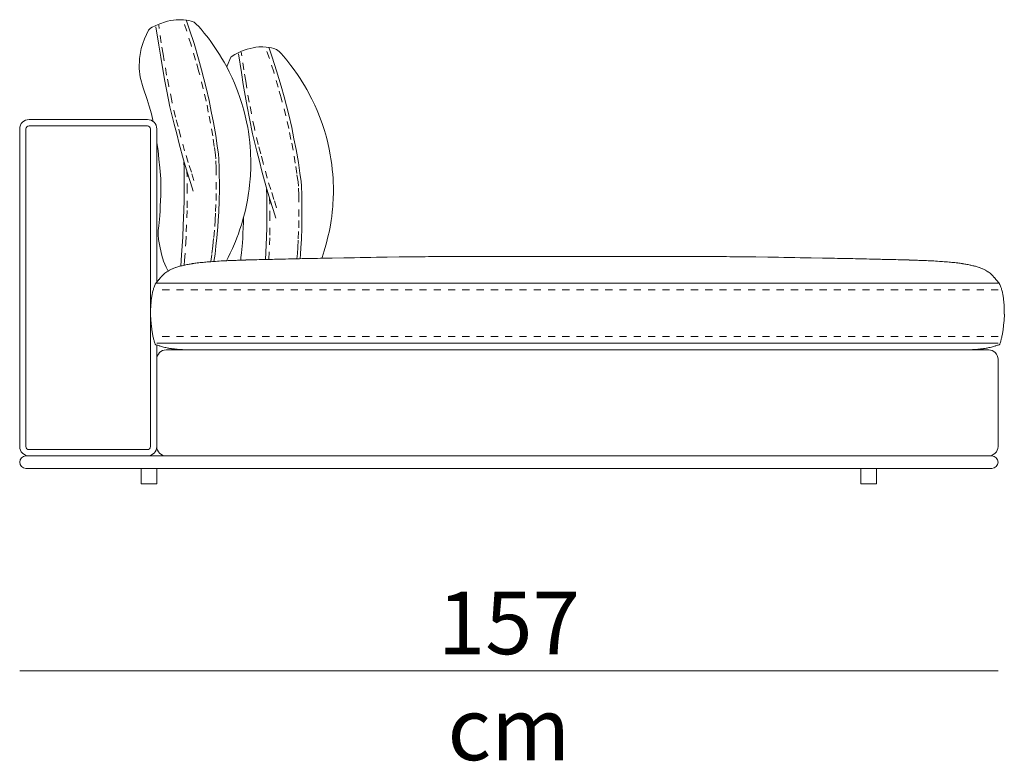
# Model space of a CAD drawing. Units: centimetres. Extents: x -1060 to 4414, y -477 to 1091.
# Drawn here: x 3331 to 3489, y -5 to 114 of the extents above; entities that cross this region are included whole.
import ezdxf

# ---------------------------------------------------------------- set-up
doc = ezdxf.new("R2010")
doc.units = ezdxf.units.CM
doc.header["$LTSCALE"] = 6.35
doc.linetypes.add('Tratteggio-11', pattern=[0.361111, 0.180556, -0.180556])
doc.layers.add('Nessuna', color=7, linetype='Continuous', lineweight=15)
doc.styles.add('Helvetica Neue UltraLight (bold)', font='Helvetica Neue UltraLight')

# ---------------------------------------------------------------- blocks, each defined once
blk = doc.blocks.new('Gruppo-107-1')
at = {"layer": 'Nessuna', "color": 7, "linetype": 'Continuous', "lineweight": 18}
for p, q in [((3234.02, -42.66), (3233.51, -42.8)), ((3234.5, -42.55), (3234.02, -42.66)), ((3234.95, -42.48), (3234.5, -42.55)), ((3235.42, -42.43), (3234.95, -42.48)), ((3236.03, -42.42), (3235.42, -42.43)), ((3236.57, -42.45), (3236.03, -42.42)), ((3236.98, -42.49), (3236.57, -42.45)), ((3237.42, -42.55), (3236.98, -42.49)), ((3237.56, -44.05), (3236.99, -42.45)), ((3237.8, -42.66), (3237.42, -42.55)), ((3238.27, -42.83), (3237.8, -42.66)), ((3230.94, -44.09), (3230.32, -45.47)), ((3231.07, -43.96), (3230.94, -44.09)), ((3231.29, -43.79), (3231.07, -43.96)), ((3231.56, -43.62), (3231.29, -43.79)), ((3232.5, -43.18), (3231.56, -43.62)), ((3232.61, -46.52), (3232.15, -43.54)), ((3232.92, -43.01), (3232.5, -43.18)), ((3233.51, -42.8), (3232.92, -43.01)), ((3238.27, -46.25), (3237.56, -44.05)), ((3238.67, -43.19), (3238.27, -42.83)), ((3238.98, -43.46), (3238.67, -43.19)), ((3239.39, -43.94), (3238.98, -43.46)), ((3239.9, -44.55), (3239.39, -43.94)), ((3230.32, -45.47), (3230.04, -46.23)), ((3240.57, -45.4), (3239.9, -44.55)), ((3240.94, -45.89), (3240.57, -45.4)), ((3229.8, -47.04), (3229.52, -48.64)), ((3230.04, -46.23), (3229.8, -47.04)), ((3232.92, -48.44), (3232.61, -46.52)), ((3239, -48.71), (3238.27, -46.25)), ((3241.62, -46.85), (3240.94, -45.89)), ((3242.05, -47.5), (3241.62, -46.85)), ((3246.18, -47.36), (3245.76, -47.54)), ((3246.77, -47.16), (3246.18, -47.36)), ((3247.28, -47.01), (3246.77, -47.16)), ((3247.75, -46.9), (3247.28, -47.01)), ((3248.21, -46.84), (3247.75, -46.9)), ((3248.68, -46.79), (3248.21, -46.84)), ((3249.29, -46.77), (3248.68, -46.79)), ((3249.83, -46.8), (3249.29, -46.77)), ((3250.24, -46.85), (3249.83, -46.8)), ((3250.68, -46.91), (3250.24, -46.85)), ((3250.82, -48.41), (3250.25, -46.81)), ((3251.06, -47.01), (3250.68, -46.91)), ((3251.53, -47.19), (3251.06, -47.01)), ((3251.92, -47.54), (3251.53, -47.19)), ((3229.52, -48.64), (3229.47, -50.23)), ((3233.51, -52), (3232.92, -48.44)), ((3239.48, -50.44), (3239, -48.71)), ((3242.38, -48.02), (3242.05, -47.5)), ((3242.74, -48.62), (3242.38, -48.02)), ((3243.1, -49.23), (3242.74, -48.62)), ((3244.2, -48.45), (3243.58, -49.83)), ((3244.33, -48.31), (3244.2, -48.45)), ((3244.54, -48.15), (3244.33, -48.31)), ((3244.82, -47.98), (3244.54, -48.15)), ((3245.76, -47.54), (3244.82, -47.98)), ((3245.87, -50.88), (3245.41, -47.9)), ((3251.53, -50.61), (3250.82, -48.41)), ((3252.23, -47.81), (3251.92, -47.54)), ((3252.65, -48.29), (3252.23, -47.81)), ((3253.16, -48.9), (3252.65, -48.29)), ((3253.83, -49.76), (3253.16, -48.9)), ((3229.47, -50.23), (3229.62, -51.63)), ((3240.23, -53.33), (3239.48, -50.44)), ((3243.31, -49.61), (3243.1, -49.23)), ((3243.56, -50.08), (3243.31, -49.61)), ((3243.58, -49.83), (3243.52, -50)), ((3243.93, -50.79), (3243.56, -50.08)), ((3254.19, -50.25), (3253.83, -49.76)), ((3254.87, -51.21), (3254.19, -50.25)), ((3229.62, -51.63), (3230.08, -53.36)), ((3233.91, -53.89), (3233.51, -52)), ((3244.39, -51.76), (3243.93, -50.79)), ((3244.77, -52.62), (3244.39, -51.76)), ((3246.17, -52.8), (3245.87, -50.88)), ((3252.26, -53.07), (3251.53, -50.61)), ((3255.31, -51.86), (3254.87, -51.21)), ((3255.64, -52.38), (3255.31, -51.86)), ((3230.08, -53.36), (3230.75, -55.21)), ((3240.72, -55.36), (3240.23, -53.33)), ((3245.26, -53.85), (3244.77, -52.62)), ((3246.77, -56.35), (3246.17, -52.8)), ((3252.74, -54.8), (3252.26, -53.07)), ((3256, -52.98), (3255.64, -52.38)), ((3256.35, -53.59), (3256, -52.98)), ((3256.57, -53.97), (3256.35, -53.59)), ((3230.75, -55.21), (3231.09, -56.29)), ((3234.4, -56.37), (3233.91, -53.89)), ((3245.64, -54.88), (3245.26, -53.85)), ((3245.95, -55.86), (3245.64, -54.88)), ((3253.49, -57.69), (3252.74, -54.8)), ((3256.82, -54.44), (3256.57, -53.97)), ((3257.19, -55.15), (3256.82, -54.44)), ((3257.65, -56.12), (3257.19, -55.15)), ((3231.09, -56.29), (3231.43, -57.53)), ((3235.07, -59.17), (3234.4, -56.37)), ((3241.04, -57.16), (3240.72, -55.36)), ((3246.25, -56.9), (3245.95, -55.86)), ((3247.17, -58.25), (3246.77, -56.35)), ((3258.03, -56.98), (3257.65, -56.12)), ((3231.43, -57.53), (3231.67, -58.55)), ((3241.4, -58.89), (3241.04, -57.16)), ((3246.49, -57.82), (3246.25, -56.9)), ((3246.71, -58.81), (3246.49, -57.82)), ((3247.66, -60.73), (3247.17, -58.25)), ((3253.98, -59.72), (3253.49, -57.69)), ((3258.52, -58.2), (3258.03, -56.98)), ((3258.89, -59.24), (3258.52, -58.2)), ((3231.67, -58.55), (3231.7, -58.73)), ((3235.5, -60.75), (3235.07, -59.17)), ((3241.75, -60.98), (3241.4, -58.89)), ((3246.88, -59.73), (3246.71, -58.81)), ((3246.99, -60.37), (3246.88, -59.73)), ((3254.3, -61.52), (3253.98, -59.72)), ((3259.21, -60.21), (3258.89, -59.24)), ((3235.88, -62.35), (3235.5, -60.75)), ((3241.99, -62.65), (3241.75, -60.98)), ((3247.11, -61.27), (3246.99, -60.37)), ((3247.21, -62.09), (3247.11, -61.27)), ((3248.33, -63.52), (3247.66, -60.73)), ((3254.65, -63.25), (3254.3, -61.52)), ((3259.51, -61.26), (3259.21, -60.21)), ((3259.74, -62.18), (3259.51, -61.26)), ((3232.29, -62.19), (3232.5, -63.39)), ((3236.59, -64.88), (3235.88, -62.35)), ((3242.21, -64), (3241.99, -62.65)), ((3247.27, -62.83), (3247.21, -62.09)), ((3247.32, -63.55), (3247.27, -62.83)), ((3259.96, -63.17), (3259.74, -62.18)), ((3260.14, -64.09), (3259.96, -63.17)), ((3242.27, -64.73), (3242.21, -64)), ((3242.31, -66.22), (3242.27, -64.73)), ((3247.35, -64.11), (3247.32, -63.55)), ((3247.37, -64.85), (3247.35, -64.11)), ((3248.76, -65.11), (3248.33, -63.52)), ((3255.01, -65.34), (3254.65, -63.25)), ((3260.24, -64.73), (3260.14, -64.09)), ((3260.37, -65.63), (3260.24, -64.73)), ((3232.77, -66.2), (3232.92, -67.92)), ((3237.16, -66.85), (3236.59, -64.88)), ((3236.69, -66.23), (3236.64, -65.25)), ((3236.68, -68.51), (3236.69, -66.23)), ((3242.33, -69.66), (3242.31, -66.22)), ((3247.36, -66.57), (3247.37, -65.99)), ((3247.38, -65.51), (3247.37, -64.85)), ((3247.37, -65.99), (3247.38, -65.51)), ((3249.14, -66.7), (3248.76, -65.11)), ((3255.24, -67.01), (3255.01, -65.34)), ((3260.46, -66.44), (3260.37, -65.63)), ((3232.92, -67.92), (3232.95, -69.57)), ((3237.71, -68.51), (3237.16, -66.85)), ((3247.28, -67.95), (3247.31, -67.45)), ((3247.31, -67.45), (3247.34, -67.02)), ((3247.34, -67.02), (3247.36, -66.57)), ((3249.85, -69.24), (3249.14, -66.7)), ((3255.46, -68.36), (3255.24, -67.01)), ((3260.53, -67.19), (3260.46, -66.44)), ((3260.58, -67.91), (3260.53, -67.19)), ((3260.61, -68.46), (3260.58, -67.91)), ((3236.69, -71.4), (3236.68, -68.51)), ((3238.15, -69.91), (3237.71, -68.51)), ((3247.11, -69.62), (3247.19, -68.88)), ((3247.19, -68.88), (3247.23, -68.5)), ((3247.23, -68.5), (3247.28, -67.95)), ((3250.42, -71.21), (3249.85, -69.24)), ((3255.53, -69.09), (3255.46, -68.36)), ((3255.57, -70.58), (3255.53, -69.09)), ((3260.63, -69.2), (3260.61, -68.46)), ((3260.63, -69.87), (3260.63, -69.2)), ((3232.95, -70.57), (3232.85, -72.31)), ((3232.95, -69.57), (3232.95, -70.57)), ((3242.31, -71.47), (3242.33, -69.66)), ((3246.84, -71.34), (3246.96, -70.62)), ((3246.96, -70.62), (3247.02, -70.26)), ((3247.02, -70.26), (3247.11, -69.62)), ((3249.95, -70.59), (3249.89, -69.6)), ((3249.94, -72.87), (3249.95, -70.59)), ((3255.59, -74.01), (3255.57, -70.58)), ((3260.59, -71.37), (3260.61, -70.93)), ((3260.61, -70.93), (3260.63, -70.35)), ((3260.63, -70.35), (3260.63, -69.87)), ((3232.85, -72.31), (3232.84, -73.08)), ((3242.24, -73.24), (3242.31, -71.47)), ((3246.56, -72.7), (3246.68, -72.16)), ((3246.68, -72.16), (3246.84, -71.34)), ((3250.97, -72.87), (3250.42, -71.21)), ((3260.49, -72.86), (3260.53, -72.31)), ((3260.53, -72.31), (3260.57, -71.81)), ((3260.57, -71.81), (3260.59, -71.37)), ((3242.16, -74.64), (3242.24, -73.24)), ((3245.92, -75.14), (3246.18, -74.25)), ((3246.18, -74.25), (3246.22, -74.07)), ((3246.21, -74.12), (3246.21, -74.93)), ((3246.22, -74.07), (3246.4, -73.4)), ((3246.4, -73.4), (3246.56, -72.7)), ((3249.95, -75.76), (3249.94, -72.87)), ((3251.41, -74.27), (3250.97, -72.87)), ((3255.57, -75.82), (3255.59, -74.01)), ((3260.27, -74.62), (3260.36, -73.97)), ((3260.36, -73.97), (3260.45, -73.24)), ((3260.45, -73.24), (3260.49, -72.86)), ((3232.64, -75.47), (3232.54, -76.21)), ((3236.46, -77.3), (3236.54, -75.41)), ((3241.93, -77.42), (3242.11, -75.65)), ((3242.11, -75.65), (3242.16, -74.64)), ((3245.58, -76.18), (3245.92, -75.14)), ((3246.21, -74.93), (3246.11, -76.67)), ((3255.49, -77.6), (3255.57, -75.82)), ((3259.94, -76.52), (3260.1, -75.7)), ((3260.1, -75.7), (3260.22, -74.98)), ((3260.22, -74.98), (3260.27, -74.62)), ((3232.54, -76.21), (3232.5, -76.92)), ((3232.5, -76.92), (3232.55, -77.67)), ((3236.26, -80.15), (3236.46, -77.3)), ((3241.78, -78.76), (3241.93, -77.42)), ((3245.13, -77.43), (3245.38, -76.77)), ((3245.38, -76.77), (3245.58, -76.18)), ((3246.11, -76.67), (3246.1, -77.44)), ((3259.66, -77.75), (3259.82, -77.06)), ((3259.82, -77.06), (3259.94, -76.52)), ((3232.55, -77.67), (3232.82, -79.01)), ((3241.65, -80.02), (3241.78, -78.76)), ((3244.43, -79.14), (3244.91, -78)), ((3244.91, -78), (3245.13, -77.43)), ((3255.37, -80.01), (3255.42, -79)), ((3255.42, -79), (3255.49, -77.6)), ((3259.17, -79.5), (3259.43, -78.6)), ((3259.43, -78.6), (3259.48, -78.43)), ((3259.48, -78.43), (3259.66, -77.75)), ((3232.82, -79.01), (3233.09, -80.22)), ((3233.09, -80.22), (3233.39, -81.14)), ((3236.13, -81.93), (3236.26, -80.15)), ((3241.47, -81.19), (3241.65, -80.02)), ((3243.49, -81.08), (3243.76, -80.56)), ((3243.76, -80.56), (3244.09, -79.85)), ((3244.09, -79.85), (3244.43, -79.14)), ((3245.8, -80.57), (3245.77, -81)), ((3245.89, -79.82), (3245.8, -80.57)), ((3249.75, -80.89), (3249.8, -79.77)), ((3255.29, -80.76), (3255.37, -80.01)), ((3258.79, -80.69), (3258.84, -80.54)), ((3258.84, -80.54), (3259.17, -79.5)), ((3233.39, -81.14), (3233.8, -82.12)), ((3233.8, -82.12), (3234.1, -82.73)), ((3367.31, -84.68), (3232.29, -84.68)), ((3367.31, -94.32), (3232.29, -94.32))]:
    blk.add_line(p, q, dxfattribs=at)
at = {"layer": 'Nessuna', "color": 8, "linetype": 'Tratteggio-11', "lineweight": 18, "true_color": 0x777777}
for p, q in [((3233.02, -46.1), (3232.6, -43.27)), ((3237.1, -44.26), (3236.54, -42.67)), ((3237.81, -46.44), (3237.1, -44.26)), ((3233.3, -47.93), (3233.02, -46.1)), ((3238.53, -48.89), (3237.81, -46.44)), ((3250.36, -48.62), (3249.79, -47.03)), ((3233.85, -51.29), (3233.3, -47.93)), ((3239.01, -50.6), (3238.53, -48.89)), ((3246.28, -50.46), (3245.86, -47.62)), ((3251.06, -50.8), (3250.36, -48.62)), ((3246.56, -52.29), (3246.28, -50.46)), ((3234.23, -53.08), (3233.85, -51.29)), ((3239.76, -53.48), (3239.01, -50.6)), ((3251.79, -53.25), (3251.06, -50.8)), ((3234.69, -55.43), (3234.23, -53.08)), ((3240.24, -55.49), (3239.76, -53.48)), ((3247.11, -55.65), (3246.56, -52.29)), ((3252.26, -54.96), (3251.79, -53.25)), ((3253.01, -57.84), (3252.26, -54.96)), ((3235.32, -58.06), (3234.69, -55.43)), ((3240.56, -57.27), (3240.24, -55.49)), ((3247.49, -57.44), (3247.11, -55.65)), ((3235.73, -59.56), (3235.32, -58.06)), ((3240.91, -59), (3240.56, -57.27)), ((3247.95, -59.79), (3247.49, -57.44)), ((3253.49, -59.85), (3253.01, -57.84)), ((3236.09, -61.08), (3235.73, -59.56)), ((3241.26, -61.07), (3240.91, -59)), ((3248.57, -62.42), (3247.95, -59.79)), ((3253.82, -61.63), (3253.49, -59.85)), ((3236.76, -63.47), (3236.09, -61.08)), ((3241.5, -62.74), (3241.26, -61.07)), ((3241.71, -64.07), (3241.5, -62.74)), ((3248.98, -63.92), (3248.57, -62.42)), ((3254.17, -63.36), (3253.82, -61.63)), ((3237.31, -65.32), (3236.76, -63.47)), ((3241.78, -64.76), (3241.71, -64.07)), ((3241.82, -66.22), (3241.78, -64.76)), ((3249.35, -65.43), (3248.98, -63.92)), ((3254.52, -65.43), (3254.17, -63.36)), ((3237.84, -66.89), (3237.31, -65.32)), ((3241.84, -69.64), (3241.82, -66.22)), ((3250.02, -67.83), (3249.35, -65.43)), ((3254.76, -67.1), (3254.52, -65.43)), ((3237.18, -67.64), (3237.13, -66.68)), ((3237.16, -69.84), (3237.18, -67.64)), ((3238.26, -68.22), (3237.84, -66.89)), ((3250.57, -69.68), (3250.02, -67.83)), ((3254.97, -68.43), (3254.76, -67.1)), ((3255.03, -69.12), (3254.97, -68.43)), ((3255.07, -70.57), (3255.03, -69.12)), ((3237.17, -72.61), (3237.16, -69.84)), ((3241.81, -71.43), (3241.84, -69.64)), ((3250.43, -72), (3250.38, -71.03)), ((3251.09, -71.25), (3250.57, -69.68)), ((3255.09, -74), (3255.07, -70.57)), ((3241.74, -73.19), (3241.81, -71.43)), ((3250.42, -74.2), (3250.43, -72)), ((3251.52, -72.58), (3251.09, -71.25)), ((3241.67, -74.59), (3241.74, -73.19)), ((3250.43, -76.97), (3250.42, -74.2)), ((3255.07, -75.79), (3255.09, -74)), ((3241.44, -77.33), (3241.62, -75.58)), ((3241.62, -75.58), (3241.67, -74.59)), ((3255, -77.55), (3255.07, -75.79)), ((3236.94, -78.28), (3237.02, -76.47)), ((3241.29, -78.67), (3241.44, -77.33)), ((3236.74, -81.02), (3236.94, -78.28)), ((3241.15, -79.91), (3241.29, -78.67)), ((3254.87, -79.94), (3254.92, -78.95)), ((3254.92, -78.95), (3255, -77.55)), ((3240.96, -81.22), (3241.15, -79.91)), ((3254.79, -80.77), (3254.87, -79.94)), ((3236.68, -81.8), (3236.74, -81.02)), ((3240.95, -81.23), (3240.96, -81.22)), ((3250.28, -80.87), (3250.28, -80.82))]:
    blk.add_line(p, q, dxfattribs=at)
at = {"layer": 'Nessuna', "color": 7, "linetype": 'Continuous', "lineweight": 15}
for p, q in [((3211.79, -58.43), (3230.79, -58.43)), ((3210.29, -110.89), (3210.29, -59.93)), ((3232.29, -59.93), (3232.29, -84.53)), ((3269.27, -80.51), (3271.19, -80.48)), ((3274.33, -80.44), (3274.86, -80.44)), ((3276.93, -80.42), (3277.39, -80.41)), ((3279.68, -80.4), (3279.72, -80.4)), ((3279.95, -80.4), (3319.66, -80.4)), ((3319.89, -80.4), (3319.92, -80.4)), ((3322.22, -80.41), (3322.68, -80.42)), ((3324.74, -80.44), (3325.28, -80.44)), ((3328.41, -80.48), (3330.33, -80.51)), ((3236.66, -81.8), (3236.66, -81.8)), ((3239.68, -81.35), (3239.71, -81.34)), ((3240.63, -81.26), (3240.69, -81.25)), ((3241.73, -81.18), (3242.05, -81.16)), ((3243.19, -81.1), (3243.27, -81.09)), ((3245.26, -81.01), (3245.34, -81.01)), ((3246.51, -80.97), (3246.59, -80.97)), ((3247.92, -80.93), (3247.99, -80.93)), ((3249.46, -80.89), (3249.96, -80.88)), ((3252.42, -80.82), (3252.97, -80.81)), ((3256.52, -80.73), (3256.65, -80.73)), ((3260.46, -80.66), (3262.31, -80.62)), ((3337.3, -80.62), (3339.14, -80.66)), ((3342.95, -80.73), (3343.08, -80.73)), ((3346.64, -80.81), (3347.18, -80.82)), ((3349.65, -80.88), (3350.15, -80.89)), ((3351.61, -80.93), (3351.69, -80.93)), ((3353.01, -80.97), (3353.09, -80.97)), ((3354.26, -81.01), (3354.35, -81.01)), ((3356.33, -81.09), (3356.41, -81.1)), ((3357.56, -81.16), (3357.88, -81.18)), ((3358.92, -81.25), (3358.98, -81.26)), ((3359.9, -81.34), (3359.93, -81.35)), ((3362.94, -81.8), (3362.95, -81.8)), ((3233.11, -83.55), (3233.12, -83.54)), ((3366.49, -83.54), (3366.49, -83.55)), ((3232.29, -94.61), (3232.29, -110.89)), ((3233.57, -94.98), (3233.57, -94.98)), ((3233.79, -95.39), (3365.79, -95.39)), ((3235.25, -95.26), (3235.25, -95.26)), ((3235.88, -95.31), (3235.82, -95.31)), ((3237, -95.36), (3236.98, -95.36)), ((3237.64, -95.38), (3237.61, -95.38)), ((3238.34, -95.39), (3238.31, -95.39)), ((3239.21, -95.39), (3239.08, -95.39)), ((3249.97, -95.39), (3240.22, -95.39)), ((3279.95, -95.39), (3249.97, -95.39)), ((3319.66, -95.39), (3279.95, -95.39)), ((3349.64, -95.39), (3319.66, -95.39)), ((3359.39, -95.39), (3349.64, -95.39)), ((3360.52, -95.39), (3360.39, -95.39)), ((3361.3, -95.39), (3361.26, -95.39)), ((3362, -95.38), (3361.97, -95.38)), ((3362.63, -95.36), (3362.6, -95.36)), ((3363.78, -95.31), (3363.73, -95.31)), ((3364.35, -95.26), (3364.35, -95.26)), ((3366.03, -94.98), (3366.03, -94.98)), ((3232.29, -110.89), (3232.29, -96.89)), ((3367.29, -96.89), (3367.29, -110.89)), ((3211.29, -112.39), (3366.29, -112.39)), ((3230.79, -112.39), (3211.79, -112.39)), ((3365.79, -112.39), (3233.79, -112.39)), ((3366.29, -114.39), (3211.29, -114.39)), ((3229.79, -114.39), (3232.29, -114.39)), ((3229.79, -116.89), (3229.79, -114.39)), ((3232.29, -114.39), (3232.29, -116.89)), ((3345.3, -114.39), (3345.3, -116.89)), ((3347.8, -114.39), (3345.3, -114.39)), ((3347.8, -116.89), (3347.8, -114.39)), ((3232.29, -116.89), (3229.79, -116.89)), ((3345.3, -116.89), (3347.8, -116.89))]:
    blk.add_line(p, q, dxfattribs=at)
at = {"layer": 'Nessuna', "color": 9, "linetype": 'Continuous', "lineweight": 15, "true_color": 0xbbbbbb}
for p, q in [((3211.29, -110.89), (3211.29, -59.93)), ((3211.79, -59.43), (3230.79, -59.43)), ((3231.29, -59.93), (3231.29, -110.89)), ((3230.79, -111.39), (3211.79, -111.39))]:
    blk.add_line(p, q, dxfattribs=at)
at = {"layer": 'Nessuna', "color": 252, "linetype": 'Tratteggio-11', "lineweight": 18, "true_color": 0x888888}
for p, q in [((3367.31, -85.75), (3232.29, -85.75)), ((3367.31, -93.25), (3232.29, -93.25))]:
    blk.add_line(p, q, dxfattribs=at)
at = {"layer": 'Nessuna', "color": 7, "linetype": 'Continuous', "lineweight": 18, "flags": 128}
for points in [[(3232.5, -63.39), (3232.63, -64.8), (3232.77, -66.2)], [(3236.54, -75.41), (3236.64, -72.96), (3236.69, -71.4)], [(3232.84, -73.08), (3232.77, -73.87), (3232.64, -75.47)], [(3249.8, -79.77), (3249.89, -77.32), (3249.95, -75.76)], [(3246.1, -77.44), (3246.03, -78.23), (3245.89, -79.82)]]:
    blk.add_lwpolyline(points, dxfattribs=at)
at = {"layer": 'Nessuna', "color": 8, "linetype": 'Tratteggio-11', "lineweight": 18, "true_color": 0x777777, "flags": 128}
for points in [[(3237.02, -76.47), (3237.11, -74.12), (3237.17, -72.61)], [(3250.28, -80.82), (3250.37, -78.48), (3250.43, -76.97)]]:
    blk.add_lwpolyline(points, dxfattribs=at)
at = {"layer": 'Nessuna', "color": 7, "linetype": 'Continuous', "lineweight": 15, "flags": 128}
for points in [[(3235.31, -82.18), (3235.35, -82.16), (3235.35, -82.16)], [(3235.96, -81.98), (3236.06, -81.95), (3236.06, -81.95)], [(3237.26, -81.68), (3237.3, -81.67), (3237.31, -81.67)], [(3237.99, -81.56), (3238.02, -81.55), (3238.02, -81.55)], [(3238.77, -81.45), (3238.82, -81.44), (3238.82, -81.44)], [(3360.78, -81.44), (3360.78, -81.44), (3360.83, -81.45)], [(3361.58, -81.55), (3361.58, -81.55), (3361.61, -81.56)], [(3362.3, -81.67), (3362.3, -81.67), (3362.34, -81.68)], [(3363.54, -81.95), (3363.54, -81.95), (3363.65, -81.98)], [(3364.25, -82.16), (3364.26, -82.16), (3364.3, -82.18)], [(3233.31, -83.34), (3233.32, -83.34), (3233.32, -83.34)], [(3233.53, -83.15), (3233.58, -83.11), (3233.58, -83.1)], [(3233.9, -82.86), (3233.92, -82.85), (3233.92, -82.85)], [(3234.29, -82.62), (3234.32, -82.61), (3234.32, -82.61)], [(3234.76, -82.39), (3234.79, -82.38), (3234.79, -82.38)], [(3364.81, -82.38), (3364.81, -82.38), (3364.85, -82.39)], [(3365.28, -82.61), (3365.29, -82.61), (3365.31, -82.62)], [(3365.68, -82.85), (3365.69, -82.85), (3365.71, -82.86)], [(3366.02, -83.1), (3366.03, -83.11), (3366.08, -83.15)], [(3366.29, -83.34), (3366.29, -83.34), (3366.29, -83.34)], [(3231.82, -85.41), (3231.86, -85.31), (3231.86, -85.3)], [(3231.98, -84.99), (3232.02, -84.89), (3232.03, -84.89)], [(3232.15, -84.7), (3232.15, -84.7), (3232.2, -84.64)], [(3232.36, -84.44), (3232.36, -84.44), (3232.41, -84.38)], [(3232.65, -84.09), (3232.65, -84.09), (3232.65, -84.09), (3232.65, -84.09)], [(3232.89, -83.79), (3232.92, -83.76), (3232.92, -83.76)], [(3366.68, -83.76), (3366.68, -83.76), (3366.71, -83.79)], [(3366.95, -84.09), (3366.95, -84.09), (3366.95, -84.09), (3366.95, -84.09)], [(3367.19, -84.38), (3367.24, -84.44), (3367.24, -84.44)], [(3367.41, -84.64), (3367.45, -84.7), (3367.45, -84.7)], [(3367.58, -84.89), (3367.58, -84.89), (3367.62, -84.99)], [(3367.75, -85.3), (3367.75, -85.31), (3367.78, -85.41)], [(3231.53, -86.57), (3231.53, -86.56), (3231.53, -86.56)], [(3231.66, -85.97), (3231.66, -85.96), (3231.67, -85.95)], [(3367.94, -85.95), (3367.94, -85.96), (3367.94, -85.97)], [(3368.07, -86.56), (3368.07, -86.56), (3368.07, -86.57)], [(3231.36, -87.89), (3231.36, -87.88), (3231.36, -87.88)], [(3231.43, -87.22), (3231.43, -87.2), (3231.43, -87.2)], [(3368.17, -87.2), (3368.17, -87.2), (3368.17, -87.22)], [(3368.24, -87.88), (3368.24, -87.88), (3368.24, -87.89)], [(3231.3, -89.64), (3231.3, -89.64), (3231.3, -89.28)], [(3231.32, -88.58), (3231.32, -88.57), (3231.32, -88.57)], [(3368.28, -88.57), (3368.28, -88.57), (3368.29, -88.58)], [(3368.3, -89.28), (3368.3, -89.64), (3368.3, -89.64)], [(3231.41, -91.41), (3231.41, -91.4), (3231.37, -91.04)], [(3368.23, -91.04), (3368.19, -91.4), (3368.19, -91.41)], [(3231.49, -92.08), (3231.49, -92.08), (3231.49, -92.07)], [(3231.6, -92.73), (3231.6, -92.73), (3231.59, -92.71)], [(3368.01, -92.71), (3368.01, -92.73), (3368.01, -92.73)], [(3368.11, -92.07), (3368.11, -92.08), (3368.11, -92.08)], [(3231.72, -93.34), (3231.72, -93.34), (3231.71, -93.32)], [(3231.88, -93.99), (3231.88, -93.99), (3231.85, -93.88)], [(3232.02, -94.41), (3232.02, -94.41), (3231.98, -94.31)], [(3232.14, -94.56), (3232.14, -94.55), (3232.06, -94.53)], [(3232.8, -94.77), (3232.8, -94.77), (3232.71, -94.74)], [(3366.9, -94.74), (3366.81, -94.77), (3366.81, -94.77)], [(3367.55, -94.53), (3367.46, -94.55), (3367.46, -94.56)], [(3367.62, -94.31), (3367.59, -94.41), (3367.59, -94.41)], [(3367.75, -93.88), (3367.72, -93.99), (3367.72, -93.99)], [(3367.89, -93.32), (3367.89, -93.34), (3367.89, -93.34)], [(3233.19, -94.88), (3233.19, -94.88), (3233.19, -94.88)], [(3234.06, -95.09), (3234.06, -95.09), (3233.96, -95.07)], [(3234.69, -95.2), (3234.69, -95.2), (3234.65, -95.19)], [(3364.96, -95.19), (3364.92, -95.2), (3364.92, -95.2)], [(3365.65, -95.07), (3365.55, -95.09), (3365.54, -95.09)], [(3366.42, -94.88), (3366.42, -94.88), (3366.41, -94.88)]]:
    blk.add_lwpolyline(points, dxfattribs=at)
at = {"layer": 'Nessuna', "color": 7, "linetype": 'Continuous', "lineweight": 15}
for centre, radius, start, end in [((3211.79, -59.93), 1.5, 90, 180), ((3230.79, -59.93), 1.5, 0, 90), ((3290.98, -1637.71), 1557.35, 90.79866, 91.05506), ((3291.7, -1551.79), 1471.45, 90.6765, 90.79866), ((3283.15, -782.25), 701.86, 90.50772, 90.6765), ((3281.88, -587.56), 507.17, 90.378, 90.5077), ((3281.05, -461.7), 381.3, 90.2055, 90.378), ((3280.32, -247.32), 166.93, 90.1273, 90.2055), ((3319.29, -247.32), 166.93, 89.7945, 89.8727), ((3318.55, -461.7), 381.3, 89.622, 89.7945), ((3317.72, -587.56), 507.17, 89.4923, 89.622), ((3316.46, -782.25), 701.86, 89.3235, 89.49228), ((3307.9, -1551.79), 1471.45, 89.20134, 89.3235), ((3308.62, -1637.71), 1557.35, 88.94494, 89.20134), ((3238.44, -91.14), 9.5, 105.1681, 108.9806), ((3238.99, -92.76), 11.2, 102.0282, 105.168), ((3242.12, -107.42), 26.19, 100.688, 102.0281), ((3240.46, -98.38), 17, 98.3337, 100.688), ((3244.41, -125.14), 44.06, 97.3524, 98.3337), ((3242.44, -109.51), 28.3, 95.6129, 97.3525), ((3246.83, -153.83), 72.84, 94.8881, 95.6129), ((3244.63, -127.33), 46.24, 93.5947, 94.8883), ((3246.41, -150.68), 69.66, 92.6501, 93.5945), ((3248.96, -203.92), 122.96, 92.1867, 92.65), ((3252.23, -289.76), 208.86, 91.9139, 92.1867), ((3256.77, -422.93), 342.11, 91.7181, 91.9139), ((3262.12, -598.54), 517.81, 91.5712, 91.7181), ((3267.68, -798.74), 718.08, 91.45405, 91.57121), ((3270.58, -893.49), 812.87, 91.28028, 91.45405), ((3289.49, -1714.99), 1634.59, 91.15556, 91.28028), ((3300.47, -2253.29), 2173, 91.05506, 91.15556), ((3299.13, -2253.29), 2173, 88.84444, 88.94494), ((3310.12, -1714.99), 1634.59, 88.71972, 88.84444), ((3329.02, -893.49), 812.87, 88.54595, 88.71972), ((3331.93, -798.74), 718.08, 88.42879, 88.54595), ((3337.49, -598.54), 517.81, 88.2819, 88.4288), ((3342.83, -422.93), 342.11, 88.0861, 88.2819), ((3347.37, -289.76), 208.86, 87.8133, 88.0861), ((3350.65, -203.92), 122.96, 87.35, 87.8133), ((3353.19, -150.68), 69.66, 86.4055, 87.3499), ((3354.98, -127.33), 46.24, 85.1117, 86.4053), ((3352.77, -153.83), 72.84, 84.3871, 85.1119), ((3357.16, -109.51), 28.3, 82.6475, 84.3871), ((3355.2, -125.14), 44.06, 81.6663, 82.6476), ((3359.15, -98.38), 17, 79.312, 81.6663), ((3357.49, -107.42), 26.19, 77.9719, 79.312), ((3360.61, -92.76), 11.2, 74.832, 77.9718), ((3361.16, -91.14), 9.5, 71.0194, 74.8319), ((3237.03, -87.24), 5.39, 136.6786, 139.729), ((3238.75, -88.85), 7.74, 134.5825, 136.6785), ((3235.67, -85.72), 3.34, 129.7317, 134.5831), ((3236.22, -86.27), 4.12, 124.2109, 129.7319), ((3236.43, -86.54), 4.46, 118.6568, 124.2109), ((3236.89, -87.31), 5.36, 113.4948, 118.6566), ((3237.58, -88.78), 6.98, 108.9808, 113.4945), ((3362.03, -88.78), 6.98, 66.5055, 71.0192), ((3362.71, -87.31), 5.36, 61.3434, 66.5052), ((3363.17, -86.54), 4.46, 55.7891, 61.3432), ((3363.39, -86.27), 4.12, 50.2681, 55.7891), ((3363.94, -85.72), 3.34, 45.4169, 50.2683), ((3360.86, -88.85), 7.74, 43.3215, 45.4175), ((3362.57, -87.24), 5.39, 40.271, 43.3214), ((3235.16, -86.41), 3.48, 155.8935, 161.4857), ((3235.78, -86.57), 4.12, 154.0608, 155.8929), ((3225.64, -79.05), 8.62, 318.3944, 319.0887), ((3225.98, -79.25), 8.23, 319.0888, 320.868), ((3166.83, -31.03), 84.54, 320.8679, 321.1265), ((3244.7, -93.8), 15.48, 139.7287, 141.1266), ((3354.9, -93.8), 15.48, 38.8734, 40.2713), ((3432.77, -31.03), 84.54, 218.8735, 219.1321), ((3373.62, -79.25), 8.23, 219.132, 220.9112), ((3373.97, -79.05), 8.62, 220.9113, 221.6056), ((3363.82, -86.57), 4.12, 24.1071, 25.9392), ((3364.45, -86.41), 3.48, 18.5143, 24.1065), ((3243.16, -88.71), 11.82, 169.5937, 172.6754), ((3240.8, -88.26), 9.42, 165.9362, 169.5938), ((3238.69, -87.71), 7.24, 161.4853, 165.9363), ((3360.92, -87.71), 7.24, 14.0637, 18.5147), ((3358.81, -88.26), 9.42, 10.4062, 14.0638), ((3356.45, -88.71), 11.82, 7.3246, 10.4063), ((3247.91, -89.24), 16.6, 175.3411, 177.7101), ((3245.59, -89.04), 14.28, 172.6753, 175.3411), ((3354.01, -89.04), 14.28, 4.6589, 7.3247), ((3351.7, -89.24), 16.6, 2.2899, 4.6589), ((3249.83, -89.32), 18.53, 177.7105, 179.8816), ((3244.74, -89.67), 13.44, 179.881, 185.8571), ((3354.87, -89.67), 13.44, 354.1429, 0.119), ((3349.77, -89.32), 18.53, 0.1184, 2.2895), ((3249.98, -89.5), 18.66, 185.8572, 187.9069), ((3349.63, -89.5), 18.66, 352.0931, 354.1428), ((3247.96, -89.8), 16.62, 187.9068, 190.1068), ((3245.4, -90.27), 14.02, 190.1068, 192.5648), ((3354.21, -90.27), 14.02, 347.4352, 349.8932), ((3351.65, -89.8), 16.62, 349.8932, 352.0932), ((3242.6, -90.92), 11.15, 192.5647, 195.4302), ((3237.03, -92.57), 5.34, 195.4301, 198.995), ((3238.23, -92.27), 6.58, 198.9952, 200.1093), ((3237.89, -77.88), 17.64, 250.9702, 252.9018), ((3237.12, -80.72), 14.69, 252.9018, 254.4804), ((3362.49, -80.72), 14.69, 285.5196, 287.0982), ((3361.71, -77.88), 17.64, 287.0982, 289.0298), ((3361.37, -92.27), 6.58, 339.8907, 341.0048), ((3362.57, -92.57), 5.34, 341.005, 344.5699), ((3357, -90.92), 11.15, 344.5698, 347.4353), ((3233.79, -96.89), 1.5, 90, 180), ((3236.53, -82.85), 12.49, 254.4804, 256.2979), ((3236.22, -84.12), 11.18, 256.2979, 258.3203), ((3235.78, -86.77), 8.49, 258.3202, 262.3366), ((3237.08, -77.41), 17.94, 262.3367, 264.1558), ((3236.77, -80.46), 14.88, 264.1558, 266.3451), ((3237.66, -67.38), 27.99, 266.3449, 267.4688), ((3238.01, -59.57), 35.81, 267.4689, 268.347), ((3238.53, -42.46), 52.93, 268.3471, 269.0009), ((3239.07, -13.38), 82.01, 269.0009, 269.4673), ((3239.51, 29.87), 125.26, 269.4673, 269.8054), ((3240.21, 199.47), 294.87, 269.8054, 270.0005), ((3359.39, 199.47), 294.87, 269.9995, 270.1946), ((3360.1, 29.87), 125.26, 270.1946, 270.5327), ((3360.54, -13.38), 82.01, 270.5327, 270.9991), ((3361.07, -42.46), 52.93, 270.9991, 271.6529), ((3361.6, -59.57), 35.81, 271.653, 272.5311), ((3361.94, -67.38), 27.99, 272.5312, 273.6551), ((3362.83, -80.46), 14.88, 273.6549, 275.8442), ((3362.52, -77.41), 17.94, 275.8442, 277.6633), ((3363.82, -86.77), 8.49, 277.6634, 281.6798), ((3363.38, -84.12), 11.18, 281.6797, 283.7021), ((3365.79, -96.89), 1.5, 0, 90), ((3363.07, -82.85), 12.49, 283.7021, 285.5196), ((3211.79, -110.89), 1.5, 180, 270), ((3230.79, -110.89), 1.5, 270, 360), ((3233.79, -110.89), 1.5, 180, 270), ((3365.79, -110.89), 1.5, 270, 0), ((3211.29, -113.39), 1, 90, 180), ((3211.29, -113.39), 1, 180, 270), ((3366.29, -113.39), 1, 0, 90), ((3366.29, -113.39), 1, 270, 0)]:
    blk.add_arc(centre, radius, start, end, dxfattribs=at)
at = {"layer": 'Nessuna', "color": 9, "linetype": 'Continuous', "lineweight": 15, "true_color": 0xbbbbbb}
for centre, start, end in [((3211.79, -59.93), 90, 180), ((3230.79, -59.93), 360, 90), ((3211.79, -110.89), 180, 270), ((3230.79, -110.89), 270, 360)]:
    blk.add_arc(centre, 0.5, start, end, dxfattribs=at)

msp = doc.modelspace()

# ---------------------------------------------------------------- linework, layer by layer
at = {"layer": 'Nessuna', "color": 7, "linetype": 'Continuous', "lineweight": 15}
msp.add_line((3331.48, 9.58), (3488.48, 9.58), dxfattribs=at)

# ---------------------------------------------------------------- block references
at = {"layer": 'Nessuna', "color": 7}
msp.add_blockref('Gruppo-107-1', (121.19, 156.47), dxfattribs=at)

# ---------------------------------------------------------------- texts
at = {"layer": 'Nessuna', "color": 7, "insert": (3409.98, 22.31), "char_height": 10.046, "attachment_point": 2, "line_spacing_factor": 1.01542, "style": 'Helvetica Neue UltraLight (bold)'}
msp.add_mtext('157\\Pcm', dxfattribs=at)

doc.saveas('drawing.dxf')
